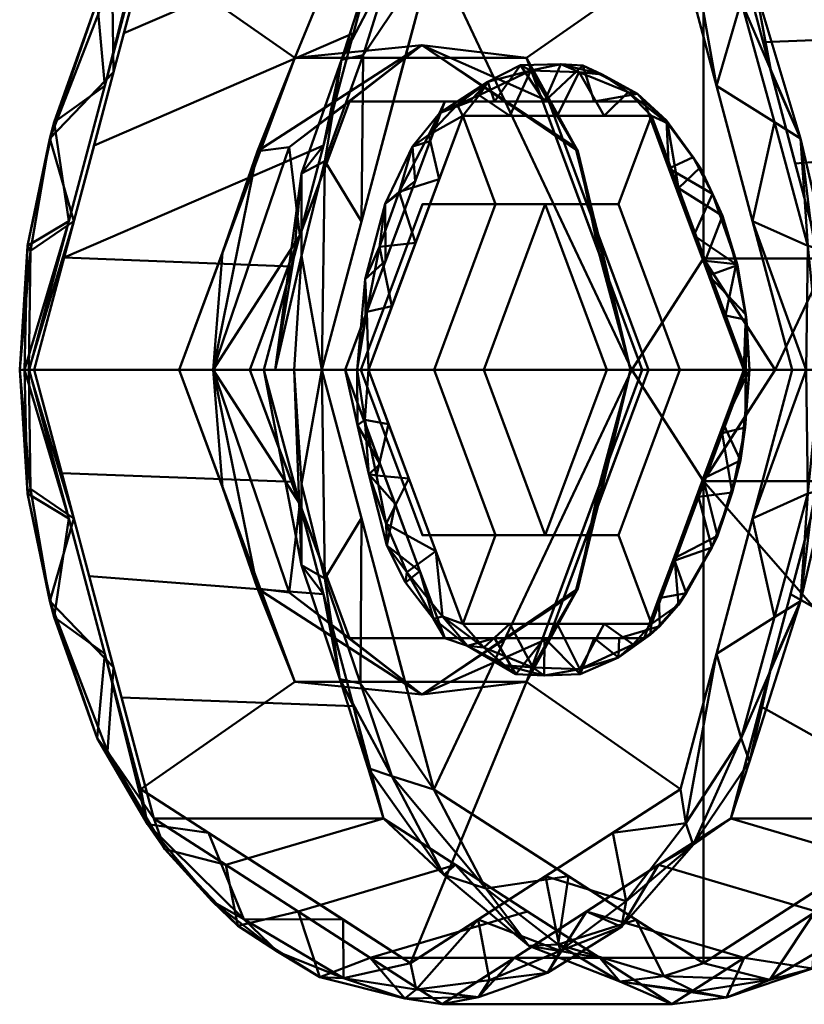
# Model space of a CAD drawing. Units: millimetres. Extents: x -15850 to -14450, y 97260 to 97470.
# Drawn here: x -15410 to -15385, y 97400 to 97431 of the extents above; entities that cross this region are included whole.
import ezdxf

# ---------------------------------------------------------------- set-up
doc = ezdxf.new("R2010")
doc.units = ezdxf.units.MM
doc.layers.add('M-EQPT', color=7, linetype='Continuous', lineweight=35)

# ---------------------------------------------------------------- blocks, each defined once
blk = doc.blocks.new('CITO 2x MW - DN50 - 125L-13117949-CITO 2x MW - DN50 - 125L')
at = {"layer": 'M-EQPT', "color": 8, "lineweight": 50, "true_color": 0x7f7f7f}
mesh = blk.add_polyface(dxfattribs=at)
corners = [(-83.486, 0, 1232.603), (-84.433, 0, 1232.304), (-85.314, 0, 1232.763), (-88.821, 13.172, 1236.942), (-97.288, 18.628, 1247.033), (-105.754, 13.172, 1257.123), (-109.261, 0, 1261.302), (-109.56, 0, 1262.249), (-109.102, 0, 1263.13), (-105.35, 14.089, 1258.659), (-96.294, 19.925, 1247.866), (-87.238, 14.089, 1237.073), (-86.558, 4.672, 1234.245), (-108.018, 4.672, 1259.82), (-85.974, 9.343, 1235.568), (-86.908, 11.566, 1235.216), (-106.614, 9.343, 1260.165), (-107.123, 11.566, 1259.307), (-91.766, 17.007, 1242.47), (-100.822, 17.007, 1253.263), (-90.52, 16.689, 1239.511), (-103.52, 16.689, 1255.004), (-93.054, 15.9, 1241.987), (-101.521, 15.9, 1252.078), (-94.726, 19.108, 1244.438), (-99.271, 19.171, 1249.895), (-84.73, 4.672, 1234.085), (-85.051, 7.261, 1233.371), (-107.858, 4.672, 1261.648), (-108.617, 7.261, 1261.456), (-85.863, 7.772, 1233.651), (-87.689, 8.922, 1235.594), (-84.873, 0, 1232.534), (-84.822, 3.888, 1232.625), (-83.845, 0, 1232.49), (-84.22, 3.739, 1232.615), (-108.482, 7.772, 1260.608), (-106.886, 8.922, 1258.472), (-109.411, 0, 1261.776), (-109.312, 3.888, 1261.811), (-109.275, 0, 1262.796), (-109.217, 3.739, 1262.405), (-86.466, 11.985, 1235.463), (-88.497, 15.05, 1237.651), (-89.502, 15.548, 1239.772), (-90.625, 17.461, 1240.353), (-93.264, 19.077, 1243.43), (-96.039, 19.746, 1246.628), (-98.558, 18.466, 1250.565), (-100.439, 18.936, 1251.946), (-102.667, 17.496, 1254.698), (-105.101, 14.921, 1257.412), (-103.086, 15.548, 1255.961), (-94.03, 18.466, 1245.168), (-88.631, 14.268, 1237.122), (-105.556, 14.238, 1257.265), (-106.656, 12.299, 1259.491), (-98.155, 19.699, 1249.354), (-101.463, 18.242, 1252.54), (-97.004, 19.459, 1247.163), (-92.532, 18.276, 1241.963), (-91.897, 17.256, 1240.768), (-90.938, 14.536, 1239.465), (-103.638, 14.536, 1254.6), (-95.171, 17.264, 1244.51), (-99.404, 17.264, 1249.555)]
mesh.append_faces([[corners[k] for k in face] for face in [(38, 13, 6)]], dxfattribs={"vtx0": -1, "color": 8})
mesh.append_faces([[corners[k] for k in face] for face in [(16, 29, 28), (37, 55, 5), (40, 41, 7), (48, 49, 19), (3, 54, 31), (23, 58, 65), (65, 59, 4)]], dxfattribs={"vtx0": -1, "vtx1": -1, "color": 8})
mesh.append_faces([[corners[k] for k in face] for face in [(21, 50, 58), (30, 31, 15), (45, 44, 43), (15, 27, 30), (17, 37, 36), (15, 54, 43), (56, 17, 29), (51, 50, 21), (29, 39, 41), (60, 24, 46), (56, 51, 17), (42, 14, 27), (64, 24, 61), (59, 25, 57), (55, 51, 21), (60, 20, 61), (15, 43, 42), (47, 24, 59), (60, 46, 45), (58, 23, 21), (65, 25, 59), (46, 24, 47), (35, 27, 26), (27, 35, 33), (29, 17, 36), (7, 41, 39), (36, 13, 39), (12, 33, 32), (31, 54, 15), (33, 30, 27), (30, 33, 12), (33, 35, 1), (34, 35, 26), (38, 39, 13), (39, 29, 36), (40, 28, 41), (29, 41, 28), (11, 42, 43), (15, 42, 27), (54, 20, 43), (46, 18, 45), (20, 45, 43), (46, 47, 53), (59, 57, 47), (57, 49, 48), (19, 49, 50), (49, 25, 58), (50, 51, 52), (9, 51, 56), (17, 51, 55), (61, 20, 54), (17, 55, 37), (16, 56, 29), (49, 57, 25), (47, 57, 10), (49, 58, 50), (21, 63, 55), (25, 65, 58), (20, 60, 45), (60, 61, 24), (54, 62, 61), (59, 24, 4)]], dxfattribs={"vtx0": -1, "vtx1": -1, "vtx2": -1, "color": 8})
mesh.append_faces([[corners[k] for k in face] for face in [(33, 1, 32), (21, 23, 63), (57, 48, 10), (27, 14, 26), (35, 34, 1), (30, 12, 31), (45, 18, 44), (56, 16, 9), (54, 3, 62)]], dxfattribs={"vtx0": -1, "vtx2": -1, "color": 8})
mesh.append_faces([[corners[k] for k in face] for face in [(61, 62, 22, 64)]], dxfattribs={"vtx0": -1, "vtx3": -1, "color": 8})
mesh.append_faces([[corners[k] for k in face] for face in [(2, 12, 32), (0, 34, 26)]], dxfattribs={"vtx1": -1, "color": 8})
mesh.append_faces([[corners[k] for k in face] for face in [(11, 14, 42), (37, 13, 36), (38, 7, 39), (44, 11, 43), (10, 53, 47), (9, 52, 51), (52, 19, 50), (53, 18, 46), (63, 5, 55), (64, 4, 24)]], dxfattribs={"vtx1": -1, "vtx2": -1, "color": 8})
mesh.append_faces([[corners[k] for k in face] for face in [(40, 8, 28)]], dxfattribs={"vtx2": -1, "color": 8})
mesh = blk.add_polyface(dxfattribs=at)
corners = [(-109.102, 0, 1263.13), (-101.893, 0, 1269.178), (-98.142, 14.089, 1264.708), (-89.086, 19.925, 1253.915), (-80.029, 14.089, 1243.122), (-76.278, 0, 1238.651), (-83.486, 0, 1232.603), (-87.238, 14.089, 1237.073), (-96.294, 19.925, 1247.866), (-105.35, 14.089, 1258.659), (-85.212, 6.483, 1234.66), (-78.154, 7.045, 1240.887), (-79.092, 10.567, 1242.004), (-91.766, 17.007, 1242.47), (-84.558, 17.007, 1248.518), (-86.822, 18.466, 1251.217), (-107.226, 7.045, 1260.895), (-100.018, 7.045, 1266.943), (-101.03, 3.241, 1268.15), (-93.614, 17.007, 1259.311), (-100.822, 17.007, 1253.263), (-98.558, 18.466, 1250.565), (-77.216, 3.522, 1239.769), (-84.349, 3.241, 1233.631), (-86.225, 10.286, 1235.867), (-89.502, 15.548, 1239.772), (-82.293, 15.548, 1245.82), (-94.03, 18.466, 1245.168), (-106.288, 10.567, 1259.777), (-99.08, 10.567, 1265.825), (-108.164, 3.522, 1262.012), (-95.878, 15.548, 1262.01), (-103.086, 15.548, 1255.961), (-91.35, 18.466, 1256.613)]
mesh.append_faces([[corners[k] for k in face] for face in [(11, 10, 24, 12), (22, 23, 10, 11), (8, 3, 15, 27), (21, 33, 3, 8), (7, 4, 12, 24), (4, 7, 25), (2, 9, 28), (9, 2, 31)]], dxfattribs={"vtx0": -1, "vtx2": -1, "color": 8})
mesh.append_faces([[corners[k] for k in face] for face in [(15, 14, 27), (18, 17, 30), (21, 20, 33)]], dxfattribs={"vtx1": -1, "vtx2": -1, "color": 8})
mesh.append_faces([[corners[k] for k in face] for face in [(13, 27, 14, 26), (26, 4, 25, 13), (29, 2, 28, 16), (32, 9, 31, 19), (16, 30, 17, 29), (20, 32, 19, 33)]], dxfattribs={"vtx1": -1, "vtx3": -1, "color": 8})
mesh.append_faces([[corners[k] for k in face] for face in [(5, 6, 23, 22), (0, 1, 18, 30)]], dxfattribs={"vtx2": -1, "color": 8})
mesh = blk.add_polyface(dxfattribs=at)
corners = [(-76.119, 0, 1240.473), (-75.821, 0, 1239.529), (-76.278, 0, 1238.651), (-80.029, 14.089, 1243.122), (-89.086, 19.925, 1253.915), (-98.142, 14.089, 1264.708), (-101.893, 0, 1269.178), (-100.949, 0, 1269.476), (-100.072, 0, 1269.019), (-96.564, 13.175, 1264.839), (-88.095, 18.632, 1254.746), (-79.627, 13.175, 1244.654), (-78.599, 9.314, 1243.429), (-78.87, 12.761, 1243.182), (-83.861, 15.903, 1249.7), (-84.558, 17.007, 1248.518), (-97.592, 9.314, 1266.064), (-97.882, 12.761, 1265.84), (-93.614, 17.007, 1259.311), (-92.329, 15.903, 1259.792), (-78.154, 7.045, 1240.887), (-100.018, 7.045, 1266.943), (-86.047, 19.205, 1251.716), (-76.556, 6.554, 1240.64), (-99.983, 6.554, 1268.559), (-90.686, 19.154, 1257.319), (-94.592, 16.816, 1262.041), (-81.571, 16.29, 1246.664), (-81.035, 15.86, 1245.225), (-83.505, 18.088, 1248.372), (-83.826, 18.044, 1249.364), (-85.978, 17.268, 1252.223), (-86.998, 19.04, 1253.286), (-88.367, 19.521, 1254.518), (-90.02, 19.712, 1255.823), (-92.628, 18.801, 1259.021), (-95.878, 15.548, 1262.01), (-96.782, 15.239, 1263.956), (-91.35, 18.466, 1256.613), (-94.873, 17.366, 1261.562), (-98.51, 12.704, 1265.89), (-99.462, 9.734, 1267.504), (-99.08, 10.567, 1265.825), (-100.71, 6.162, 1268.696), (-98.783, 9.878, 1267.276), (-100.956, 3.522, 1268.061), (-100.716, 3.581, 1269.22), (-101.537, 0, 1269.291), (-77.518, 4.657, 1240.129), (-76.543, 6.139, 1239.895), (-79.092, 10.567, 1242.004), (-77.506, 9.717, 1241.288), (-78.827, 12.506, 1242.424), (-77.581, 9.851, 1241.962), (-76.032, 3.576, 1239.805), (-86.822, 18.466, 1251.217), (-77.359, 4.657, 1241.951), (-98.832, 4.657, 1267.541), (-90.212, 17.268, 1257.269), (-94.447, 14.539, 1262.315), (-81.744, 14.539, 1247.177), (-82.293, 15.548, 1245.82)]
mesh.append_faces([[corners[k] for k in face] for face in [(36, 39, 18), (18, 35, 38), (21, 41, 42), (50, 51, 20), (1, 54, 0), (57, 24, 8)]], dxfattribs={"vtx0": -1, "vtx1": -1, "color": 8})
mesh.append_faces([[corners[k] for k in face] for face in [(13, 53, 51), (31, 30, 32), (11, 13, 27), (49, 51, 23), (56, 23, 53), (23, 54, 49), (11, 53, 13), (22, 34, 33), (40, 41, 17), (28, 27, 13), (43, 47, 46), (32, 22, 33), (37, 26, 39), (26, 17, 9), (17, 41, 44), (5, 40, 37), (3, 28, 52), (23, 51, 53), (0, 54, 23), (21, 43, 41), (25, 58, 32), (36, 37, 39), (30, 29, 22), (28, 29, 27), (29, 30, 27), (28, 61, 29), (55, 22, 29), (27, 30, 14), (22, 32, 30), (25, 33, 34), (34, 22, 4), (25, 34, 35), (34, 38, 35), (35, 26, 25), (40, 17, 37), (18, 39, 35), (37, 17, 26), (35, 39, 26), (9, 17, 44), (40, 42, 41), (24, 41, 43), (43, 46, 24), (24, 46, 8), (24, 57, 44), (44, 41, 24), (43, 45, 47), (13, 51, 52), (20, 51, 49), (50, 52, 51), (13, 52, 28), (54, 1, 49), (26, 19, 25), (32, 33, 25)]], dxfattribs={"vtx0": -1, "vtx1": -1, "vtx2": -1, "color": 8})
mesh.append_faces([[corners[k] for k in face] for face in [(25, 19, 58), (32, 58, 10), (34, 4, 38), (40, 5, 42), (43, 21, 45), (46, 47, 7), (49, 1, 2), (28, 3, 61)]], dxfattribs={"vtx0": -1, "vtx2": -1, "color": 8})
mesh.append_faces([[corners[k] for k in face] for face in [(49, 2, 48, 20), (27, 14, 60, 11), (53, 11, 12, 56)]], dxfattribs={"vtx0": -1, "vtx3": -1, "color": 8})
mesh.append_faces([[corners[k] for k in face] for face in [(6, 47, 45)]], dxfattribs={"vtx1": -1, "color": 8})
mesh.append_faces([[corners[k] for k in face] for face in [(59, 19, 26, 9), (7, 8, 46), (16, 9, 44, 57), (15, 55, 29, 61), (31, 14, 30), (10, 31, 32), (36, 5, 37), (50, 3, 52), (56, 0, 23), (55, 4, 22)]], dxfattribs={"vtx1": -1, "vtx2": -1, "color": 8})
mesh = blk.add_polyface(dxfattribs=at)
corners = [(-104.558, 0, 1255.697), (-109.261, 0, 1261.302), (-105.754, 13.172, 1257.123), (-97.288, 18.628, 1247.033), (-88.821, 13.172, 1236.942), (-85.314, 0, 1232.763), (-90.018, 0, 1238.369), (-93.653, 9.795, 1242.701), (-100.923, 9.795, 1251.365)]
mesh.append_faces([[corners[k] for k in face] for face in [(3, 8, 2)]], dxfattribs={"vtx0": -1, "vtx1": -1, "color": 8})
mesh.append_faces([[corners[k] for k in face] for face in [(3, 4, 7, 8)]], dxfattribs={"vtx1": -1, "vtx3": -1, "color": 8})
mesh.append_faces([[corners[k] for k in face] for face in [(0, 1, 2, 8)]], dxfattribs={"vtx2": -1, "color": 8})
mesh.append_faces([[corners[k] for k in face] for face in [(4, 5, 6, 7)]], dxfattribs={"vtx3": -1, "color": 8})
mesh = blk.add_polyface(dxfattribs=at)
corners = [(-85.845, 0, 1252.065), (-76.119, 0, 1240.473), (-79.627, 13.175, 1244.654), (-88.095, 18.632, 1254.746), (-96.564, 13.175, 1264.839), (-100.072, 0, 1269.019), (-90.345, 0, 1257.427), (-88.095, 3.5, 1254.746)]
mesh.append_faces([[corners[k] for k in face] for face in [(7, 3, 4, 6)]], dxfattribs={"vtx0": -1, "vtx2": -1, "color": 8})
mesh.append_faces([[corners[k] for k in face] for face in [(5, 6, 4)]], dxfattribs={"vtx1": -1, "color": 8})
mesh.append_faces([[corners[k] for k in face] for face in [(2, 3, 7, 0)]], dxfattribs={"vtx1": -1, "vtx3": -1, "color": 8})
mesh.append_faces([[corners[k] for k in face] for face in [(0, 1, 2)]], dxfattribs={"vtx2": -1, "color": 8})
mesh = blk.add_polyface(dxfattribs=at)
corners = [(-90.018, 0, 1238.369), (-90.381, 0, 1239.521), (-89.823, 0, 1240.594), (-92.95, 8.427, 1244.321), (-99.205, 8.427, 1251.775), (-102.333, 0, 1255.502), (-103.485, 0, 1255.139), (-104.558, 0, 1255.697), (-100.923, 9.795, 1251.365), (-93.653, 9.795, 1242.701), (-96.933, 10.193, 1247.33), (-91.384, 3.682, 1239.997), (-92.043, 6.866, 1241.223), (-91.387, 4.214, 1242.457), (-92.113, 6.994, 1242.246), (-103.191, 3.682, 1254.068), (-102.098, 6.866, 1253.206), (-100.769, 4.214, 1253.639), (-101.103, 6.994, 1252.96), (-97.288, 9.795, 1247.033), (-96.078, 8.427, 1248.048)]
mesh.append_faces([[corners[k] for k in face] for face in [(13, 1, 2)]], dxfattribs={"vtx0": -1, "color": 8})
mesh.append_faces([[corners[k] for k in face] for face in [(17, 18, 4)]], dxfattribs={"vtx0": -1, "vtx1": -1, "color": 8})
mesh.append_faces([[corners[k] for k in face] for face in [(1, 12, 11), (13, 14, 1), (10, 9, 12), (6, 15, 16), (12, 14, 10), (3, 10, 14), (12, 1, 14), (10, 18, 16), (10, 16, 8), (6, 18, 17), (16, 18, 6), (18, 10, 4)]], dxfattribs={"vtx0": -1, "vtx1": -1, "vtx2": -1, "color": 8})
mesh.append_faces([[corners[k] for k in face] for face in [(10, 8, 19, 9)]], dxfattribs={"vtx0": -1, "vtx3": -1, "color": 8})
mesh.append_faces([[corners[k] for k in face] for face in [(5, 6, 17)]], dxfattribs={"vtx1": -1, "color": 8})
mesh.append_faces([[corners[k] for k in face] for face in [(13, 3, 14), (9, 11, 12), (15, 8, 16), (20, 4, 10, 3)]], dxfattribs={"vtx1": -1, "vtx2": -1, "color": 8})
mesh.append_faces([[corners[k] for k in face] for face in [(6, 7, 15), (11, 0, 1)]], dxfattribs={"vtx2": -1, "color": 8})
mesh = blk.add_polyface(dxfattribs=at)
corners = [(-98.614, 0, 1257.948), (-98.965, 0, 1258.13), (-99.342, 0, 1258.012), (-96.215, 8.427, 1254.284), (-89.96, 8.427, 1246.83), (-86.832, 0, 1243.103), (-86.65, 0, 1243.454), (-86.769, 0, 1243.831), (-89.73, 7.98, 1247.36), (-95.653, 7.98, 1254.419), (-88.037, 3.418, 1245.342), (-88.396, 4.214, 1244.967), (-98.074, 3.418, 1256.5), (-97.133, 3.99, 1256.183), (-98.708, 1.709, 1257.256), (-98.717, 2.848, 1257.801), (-97.144, 5.922, 1255.392), (-96.72, 7.379, 1255.467), (-93.087, 8.427, 1250.557), (-92.691, 7.98, 1250.889), (-94.868, 9.039, 1253.235), (-87.466, 1.709, 1243.859), (-87.022, 3.281, 1243.892), (-88.201, 6.356, 1245.311), (-98.088, 5.214, 1256.956), (-97.874, 1.995, 1257.066), (-98.79, 0, 1258.039), (-98.261, 3.857, 1257.452), (-97.647, 5.585, 1256.698), (-96.393, 5.985, 1255.301), (-96.679, 7.175, 1254.838), (-97.227, 7.016, 1255.807), (-96.38, 8.055, 1254.813), (-95.822, 8.321, 1254.411), (-94.172, 7.98, 1252.654), (-93.518, 9.399, 1251.764), (-91.27, 9.273, 1248.967), (-95.134, 8.622, 1253.744), (-94.651, 8.427, 1252.421), (-95.433, 8.427, 1253.353), (-93.842, 9.561, 1251.829), (-92.571, 9.6, 1250.461), (-91.523, 8.427, 1248.694), (-91.211, 7.98, 1249.125), (-90.454, 8.723, 1248.164), (-88.883, 5.699, 1246.351), (-89.224, 7.744, 1246.629), (-90.162, 8.666, 1247.586), (-89.178, 6.32, 1245.898), (-89.251, 7.824, 1246.346), (-91.994, 9.348, 1249.995), (-91.885, 9.553, 1249.429), (-87.931, 2.961, 1244.413), (-87.403, 1.709, 1244.587), (-87.068, 3.321, 1244.138), (-86.745, 1.571, 1243.712), (-87.495, 4.835, 1244.525), (-87.807, 5.521, 1244.605), (-86.768, 1.739, 1243.484), (-88.421, 6.681, 1245.311), (-97.609, 4.67, 1255.946), (-98.667, 1.815, 1257.943)]
mesh.append_faces([[corners[k] for k in face] for face in [(12, 15, 14), (30, 31, 16), (7, 55, 6), (43, 44, 8), (8, 46, 45), (4, 47, 42), (19, 50, 43), (42, 51, 18), (53, 55, 7), (11, 57, 48), (6, 58, 5)]], dxfattribs={"vtx0": -1, "vtx1": -1, "color": 8})
mesh.append_faces([[corners[k] for k in face] for face in [(23, 57, 56), (17, 29, 28), (22, 55, 54), (36, 47, 44), (37, 20, 35), (1, 14, 15), (27, 24, 28), (31, 24, 16), (56, 54, 10), (50, 41, 36), (35, 40, 41), (12, 24, 15), (51, 36, 41), (33, 37, 9), (22, 58, 55), (47, 4, 49), (44, 47, 46), (27, 61, 15), (32, 31, 30), (1, 15, 61), (13, 27, 28), (27, 15, 24), (17, 28, 31), (31, 32, 17), (24, 31, 28), (17, 32, 33), (32, 20, 33), (33, 9, 17), (20, 37, 33), (20, 38, 40), (50, 36, 44), (35, 20, 40), (34, 37, 35), (40, 18, 41), (20, 32, 39), (50, 44, 43), (47, 51, 42), (19, 35, 50), (18, 51, 41), (8, 44, 46), (23, 45, 46), (46, 47, 49), (57, 23, 59), (57, 59, 48), (46, 49, 23), (41, 50, 35), (36, 51, 47), (22, 52, 58), (53, 54, 55), (22, 54, 56), (6, 55, 58), (11, 22, 57), (45, 23, 56), (56, 57, 22), (59, 49, 48), (59, 23, 49), (25, 61, 27)]], dxfattribs={"vtx0": -1, "vtx1": -1, "vtx2": -1, "color": 8})
mesh.append_faces([[corners[k] for k in face] for face in [(61, 25, 0), (32, 30, 3), (17, 9, 29), (37, 34, 9), (32, 3, 39), (40, 38, 18), (56, 10, 45), (49, 4, 48)]], dxfattribs={"vtx0": -1, "vtx2": -1, "color": 8})
mesh.append_faces([[corners[k] for k in face] for face in [(11, 52, 22), (13, 25, 27), (39, 38, 20), (21, 5, 58, 52), (26, 1, 61, 0), (29, 13, 28), (60, 16, 24, 12), (19, 34, 35), (53, 10, 54)]], dxfattribs={"vtx1": -1, "vtx2": -1, "color": 8})
mesh.append_faces([[corners[k] for k in face] for face in [(1, 2, 14)]], dxfattribs={"vtx2": -1, "color": 8})
mesh = blk.add_polyface(dxfattribs=at)
corners = [(-89.823, 0, 1240.594), (-86.832, 0, 1243.103), (-89.96, 8.427, 1246.83), (-96.215, 8.427, 1254.284), (-99.342, 0, 1258.012), (-102.333, 0, 1255.502), (-99.205, 8.427, 1251.775), (-92.95, 8.427, 1244.321)]
mesh.append_faces([[corners[k] for k in face] for face in [(1, 2, 7, 0)]], dxfattribs={"vtx1": -1, "color": 8})
mesh.append_faces([[corners[k] for k in face] for face in [(6, 7, 2, 3)]], dxfattribs={"vtx1": -1, "vtx3": -1, "color": 8})
mesh.append_faces([[corners[k] for k in face] for face in [(3, 4, 5, 6)]], dxfattribs={"vtx3": -1, "color": 8})
mesh = blk.add_polyface(dxfattribs=at)
corners = [(-96.548, 0, 1255.486), (-98.614, 0, 1257.948), (-95.653, 7.98, 1254.419), (-89.73, 7.98, 1247.36), (-86.769, 0, 1243.831), (-88.835, 0, 1246.293), (-90.763, 5.196, 1248.591), (-94.62, 5.196, 1253.187)]
mesh.append_faces([[corners[k] for k in face] for face in [(6, 7, 2, 3)]], dxfattribs={"vtx1": -1, "vtx3": -1, "color": 8})
mesh.append_faces([[corners[k] for k in face] for face in [(0, 1, 2, 7)]], dxfattribs={"vtx2": -1, "color": 8})
mesh.append_faces([[corners[k] for k in face] for face in [(3, 4, 5, 6)]], dxfattribs={"vtx3": -1, "color": 8})
mesh = blk.add_polyface(dxfattribs=at)
corners = [(-88.835, 0, 1246.293), (-91.133, 0, 1244.365), (-93.061, 5.196, 1246.663), (-96.918, 5.196, 1251.259), (-98.846, 0, 1253.557), (-96.548, 0, 1255.486), (-94.62, 5.196, 1253.187), (-90.763, 5.196, 1248.591)]
mesh.append_faces([[corners[k] for k in face] for face in [(2, 7, 0, 1)]], dxfattribs={"vtx0": -1, "color": 8})
mesh.append_faces([[corners[k] for k in face] for face in [(7, 2, 3, 6)]], dxfattribs={"vtx0": -1, "vtx2": -1, "color": 8})
mesh.append_faces([[corners[k] for k in face] for face in [(4, 5, 6, 3)]], dxfattribs={"vtx2": -1, "color": 8})
mesh = blk.add_polyface(dxfattribs=at)
corners = [(-91.133, 0, 1244.365), (-94.99, 0, 1248.961), (-98.846, 0, 1253.557), (-96.918, 5.196, 1251.259), (-93.061, 5.196, 1246.663)]
mesh.append_faces([[corners[k] for k in face] for face in [(4, 0, 1)]], dxfattribs={"vtx2": -1, "color": 8})
mesh.append_faces([[corners[k] for k in face] for face in [(1, 2, 3, 4)]], dxfattribs={"vtx3": -1, "color": 8})
mesh = blk.add_polyface(dxfattribs=at)
corners = [(-55.204, 0, 1277.776), (-85.845, 0, 1252.065), (-88.095, 3.5, 1254.746), (-90.345, 0, 1257.427), (-59.703, 0, 1283.139), (-57.453, 3.5, 1280.458)]
mesh.append_faces([[corners[k] for k in face] for face in [(0, 1, 2, 5), (3, 4, 5, 2)]], dxfattribs={"vtx2": -1, "color": 8})
mesh = blk.add_polyface(dxfattribs=at)
corners = [(-109.102, 0, 1263.13), (-109.56, 0, 1262.249), (-109.261, 0, 1261.302), (-105.754, -13.172, 1257.123), (-97.288, -18.628, 1247.033), (-88.821, -13.172, 1236.942), (-85.314, 0, 1232.763), (-84.433, 0, 1232.304), (-83.486, 0, 1232.603), (-87.238, -14.089, 1237.073), (-96.294, -19.925, 1247.866), (-105.35, -14.089, 1258.659), (-108.018, -4.672, 1259.82), (-86.558, -4.672, 1234.245), (-106.614, -9.343, 1260.165), (-107.123, -11.566, 1259.307), (-85.974, -9.343, 1235.568), (-86.908, -11.566, 1235.216), (-100.822, -17.007, 1253.263), (-91.766, -17.007, 1242.47), (-103.52, -16.689, 1255.004), (-90.52, -16.689, 1239.511), (-101.521, -15.9, 1252.078), (-93.054, -15.9, 1241.987), (-99.399, -19.108, 1250.006), (-94.813, -19.171, 1244.582), (-107.858, -4.672, 1261.648), (-108.617, -7.261, 1261.456), (-84.73, -4.672, 1234.085), (-85.051, -7.261, 1233.371), (-108.482, -7.772, 1260.608), (-106.886, -8.922, 1258.472), (-109.411, 0, 1261.776), (-109.312, -3.888, 1261.811), (-109.275, 0, 1262.796), (-109.217, -3.739, 1262.405), (-85.863, -7.772, 1233.651), (-87.689, -8.922, 1235.594), (-84.873, 0, 1232.534), (-84.822, -3.888, 1232.625), (-83.845, 0, 1232.49), (-84.22, -3.739, 1232.615), (-106.803, -11.985, 1259.699), (-105.001, -15.05, 1257.318), (-103.086, -15.548, 1255.961), (-102.709, -17.461, 1254.754), (-100.137, -19.077, 1251.621), (-97.469, -19.746, 1248.332), (-94.03, -18.466, 1245.168), (-92.996, -18.936, 1243.076), (-90.673, -17.496, 1240.404), (-88.423, -14.921, 1237.535), (-89.502, -15.548, 1239.772), (-98.558, -18.466, 1250.565), (-105.545, -14.268, 1257.278), (-88.647, -14.238, 1237.113), (-86.645, -12.299, 1235.643), (-95.152, -19.699, 1245.775), (-92.589, -18.242, 1241.964), (-97.11, -19.459, 1247.289), (-101.455, -18.276, 1252.596), (-102.521, -17.256, 1253.429), (-103.638, -14.536, 1254.6), (-90.938, -14.536, 1239.465), (-99.404, -17.264, 1249.555), (-95.171, -17.264, 1244.51)]
mesh.append_faces([[corners[k] for k in face] for face in [(38, 13, 6)]], dxfattribs={"vtx0": -1, "color": 8})
mesh.append_faces([[corners[k] for k in face] for face in [(16, 29, 28), (37, 55, 5), (40, 41, 7), (48, 49, 19), (3, 54, 31), (23, 58, 65), (65, 59, 4)]], dxfattribs={"vtx0": -1, "vtx1": -1, "color": 8})
mesh.append_faces([[corners[k] for k in face] for face in [(21, 50, 58), (30, 31, 15), (45, 44, 43), (15, 27, 30), (17, 37, 36), (15, 54, 43), (56, 17, 29), (51, 50, 21), (29, 39, 41), (42, 14, 27), (60, 24, 46), (51, 17, 56), (64, 24, 61), (59, 25, 57), (55, 51, 21), (60, 20, 61), (15, 43, 42), (47, 24, 59), (60, 46, 45), (58, 23, 21), (65, 25, 59), (46, 24, 47), (35, 27, 26), (27, 35, 33), (29, 17, 36), (7, 41, 39), (36, 13, 39), (12, 33, 32), (31, 54, 15), (33, 30, 27), (30, 33, 12), (33, 35, 1), (34, 35, 26), (38, 39, 13), (39, 29, 36), (40, 28, 41), (29, 41, 28), (11, 42, 43), (15, 42, 27), (54, 20, 43), (46, 18, 45), (20, 45, 43), (46, 47, 53), (59, 57, 47), (57, 49, 48), (19, 49, 50), (49, 25, 58), (50, 51, 52), (9, 51, 56), (17, 51, 55), (61, 20, 54), (17, 55, 37), (16, 56, 29), (49, 57, 25), (47, 57, 10), (49, 58, 50), (21, 63, 55), (25, 65, 58), (20, 60, 45), (60, 61, 24), (54, 62, 61), (59, 24, 4)]], dxfattribs={"vtx0": -1, "vtx1": -1, "vtx2": -1, "color": 8})
mesh.append_faces([[corners[k] for k in face] for face in [(33, 1, 32), (21, 23, 63), (57, 48, 10), (27, 14, 26), (35, 34, 1), (30, 12, 31), (45, 18, 44), (56, 16, 9), (54, 3, 62)]], dxfattribs={"vtx0": -1, "vtx2": -1, "color": 8})
mesh.append_faces([[corners[k] for k in face] for face in [(61, 62, 22, 64)]], dxfattribs={"vtx0": -1, "vtx3": -1, "color": 8})
mesh.append_faces([[corners[k] for k in face] for face in [(2, 12, 32), (0, 34, 26)]], dxfattribs={"vtx1": -1, "color": 8})
mesh.append_faces([[corners[k] for k in face] for face in [(11, 14, 42), (37, 13, 36), (38, 7, 39), (44, 11, 43), (10, 53, 47), (9, 52, 51), (52, 19, 50), (53, 18, 46), (63, 5, 55), (64, 4, 24)]], dxfattribs={"vtx1": -1, "vtx2": -1, "color": 8})
mesh.append_faces([[corners[k] for k in face] for face in [(40, 8, 28)]], dxfattribs={"vtx2": -1, "color": 8})
mesh = blk.add_polyface(dxfattribs=at)
corners = [(-85.314, 0, 1232.763), (-88.821, -13.172, 1236.942), (-97.288, -18.628, 1247.033), (-105.754, -13.172, 1257.123), (-109.261, 0, 1261.302), (-104.558, 0, 1255.697), (-100.923, -9.795, 1251.365), (-93.653, -9.795, 1242.701), (-90.018, 0, 1238.369)]
mesh.append_faces([[corners[k] for k in face] for face in [(1, 7, 8, 0)]], dxfattribs={"vtx0": -1, "color": 8})
mesh.append_faces([[corners[k] for k in face] for face in [(7, 1, 2)]], dxfattribs={"vtx0": -1, "vtx2": -1, "color": 8})
mesh.append_faces([[corners[k] for k in face] for face in [(5, 6, 3, 4)]], dxfattribs={"vtx1": -1, "color": 8})
mesh.append_faces([[corners[k] for k in face] for face in [(2, 3, 6, 7)]], dxfattribs={"vtx1": -1, "vtx3": -1, "color": 8})
mesh = blk.add_polyface(dxfattribs=at)
corners = [(-76.278, 0, 1238.651), (-80.029, -14.089, 1243.122), (-89.086, -19.925, 1253.915), (-98.142, -14.089, 1264.708), (-101.893, 0, 1269.178), (-109.102, 0, 1263.13), (-105.35, -14.089, 1258.659), (-96.294, -19.925, 1247.866), (-87.238, -14.089, 1237.073), (-83.486, 0, 1232.603), (-107.376, -6.483, 1261.073), (-100.018, -7.045, 1266.943), (-99.08, -10.567, 1265.825), (-100.822, -17.007, 1253.263), (-93.614, -17.007, 1259.311), (-91.35, -18.466, 1256.613), (-85.362, -7.045, 1234.838), (-78.154, -7.045, 1240.887), (-77.141, -3.241, 1239.68), (-84.558, -17.007, 1248.518), (-91.766, -17.007, 1242.47), (-94.03, -18.466, 1245.168), (-100.956, -3.522, 1268.061), (-108.239, -3.241, 1262.102), (-106.363, -10.286, 1259.866), (-103.086, -15.548, 1255.961), (-95.878, -15.548, 1262.01), (-98.558, -18.466, 1250.565), (-86.3, -10.567, 1235.956), (-79.092, -10.567, 1242.004), (-84.424, -3.522, 1233.721), (-82.293, -15.548, 1245.82), (-89.502, -15.548, 1239.772), (-86.822, -18.466, 1251.217)]
mesh.append_faces([[corners[k] for k in face] for face in [(11, 10, 24, 12), (6, 3, 12, 24), (22, 23, 10, 11), (7, 2, 15, 27), (21, 33, 2, 7), (3, 6, 25), (1, 8, 28), (8, 1, 31)]], dxfattribs={"vtx0": -1, "vtx2": -1, "color": 8})
mesh.append_faces([[corners[k] for k in face] for face in [(15, 14, 27), (18, 17, 30), (21, 20, 33)]], dxfattribs={"vtx1": -1, "vtx2": -1, "color": 8})
mesh.append_faces([[corners[k] for k in face] for face in [(14, 26, 13, 27), (26, 3, 25, 13), (29, 1, 28, 16), (17, 29, 16, 30), (32, 8, 31, 19), (20, 32, 19, 33)]], dxfattribs={"vtx1": -1, "vtx3": -1, "color": 8})
mesh.append_faces([[corners[k] for k in face] for face in [(9, 0, 18, 30), (4, 5, 23, 22)]], dxfattribs={"vtx2": -1, "color": 8})
mesh = blk.add_polyface(dxfattribs=at)
corners = [(-104.558, 0, 1255.697), (-103.485, 0, 1255.139), (-102.333, 0, 1255.502), (-99.205, -8.427, 1251.775), (-92.95, -8.427, 1244.321), (-89.823, 0, 1240.594), (-90.381, 0, 1239.521), (-90.018, 0, 1238.369), (-93.653, -9.795, 1242.701), (-100.923, -9.795, 1251.365), (-96.933, -10.193, 1247.33), (-103.191, -3.682, 1254.068), (-102.098, -6.866, 1253.206), (-100.769, -4.214, 1253.639), (-101.103, -6.994, 1252.96), (-91.384, -3.682, 1239.997), (-92.043, -6.866, 1241.223), (-91.387, -4.214, 1242.457), (-92.113, -6.994, 1242.246), (-97.288, -9.795, 1247.033), (-96.078, -8.427, 1248.048)]
mesh.append_faces([[corners[k] for k in face] for face in [(13, 1, 2)]], dxfattribs={"vtx0": -1, "color": 8})
mesh.append_faces([[corners[k] for k in face] for face in [(17, 18, 4)]], dxfattribs={"vtx0": -1, "vtx1": -1, "color": 8})
mesh.append_faces([[corners[k] for k in face] for face in [(1, 12, 11), (18, 10, 4), (8, 10, 16), (14, 12, 1), (6, 15, 16), (12, 14, 10), (3, 10, 14), (10, 18, 16), (13, 14, 1), (6, 18, 17), (16, 18, 6), (12, 10, 9)]], dxfattribs={"vtx0": -1, "vtx1": -1, "vtx2": -1, "color": 8})
mesh.append_faces([[corners[k] for k in face] for face in [(5, 6, 17)]], dxfattribs={"vtx1": -1, "color": 8})
mesh.append_faces([[corners[k] for k in face] for face in [(13, 3, 14), (9, 11, 12), (15, 8, 16), (20, 4, 10, 3), (19, 9, 10, 8)]], dxfattribs={"vtx1": -1, "vtx2": -1, "color": 8})
mesh.append_faces([[corners[k] for k in face] for face in [(6, 7, 15), (11, 0, 1)]], dxfattribs={"vtx2": -1, "color": 8})
mesh = blk.add_polyface(dxfattribs=at)
corners = [(-102.333, 0, 1255.502), (-99.342, 0, 1258.012), (-96.215, -8.427, 1254.284), (-89.96, -8.427, 1246.83), (-86.832, 0, 1243.103), (-89.823, 0, 1240.594), (-92.95, -8.427, 1244.321), (-99.205, -8.427, 1251.775)]
mesh.append_faces([[corners[k] for k in face] for face in [(1, 2, 7, 0)]], dxfattribs={"vtx1": -1, "color": 8})
mesh.append_faces([[corners[k] for k in face] for face in [(6, 7, 2, 3)]], dxfattribs={"vtx1": -1, "vtx3": -1, "color": 8})
mesh.append_faces([[corners[k] for k in face] for face in [(3, 4, 5, 6)]], dxfattribs={"vtx3": -1, "color": 8})
mesh = blk.add_polyface(dxfattribs=at)
corners = [(-100.072, 0, 1269.019), (-100.949, 0, 1269.476), (-101.893, 0, 1269.178), (-98.142, -14.089, 1264.708), (-89.086, -19.925, 1253.915), (-80.029, -14.089, 1243.122), (-76.278, 0, 1238.651), (-75.821, 0, 1239.529), (-76.119, 0, 1240.473), (-79.627, -13.175, 1244.654), (-88.095, -18.632, 1254.746), (-96.564, -13.175, 1264.839), (-97.592, -9.314, 1266.064), (-97.882, -12.761, 1265.84), (-92.329, -15.903, 1259.792), (-93.614, -17.007, 1259.311), (-78.599, -9.314, 1243.429), (-78.87, -12.761, 1243.182), (-84.558, -17.007, 1248.518), (-83.861, -15.903, 1249.7), (-100.018, -7.045, 1266.943), (-78.154, -7.045, 1240.887), (-90.723, -19.205, 1257.289), (-99.983, -6.554, 1268.559), (-76.556, -6.554, 1240.64), (-86.011, -19.154, 1251.748), (-82.04, -16.816, 1247.081), (-94.922, -16.29, 1262.574), (-96.246, -15.86, 1263.352), (-93.576, -18.088, 1260.374), (-92.655, -18.044, 1259.885), (-90.212, -17.268, 1257.269), (-89.343, -19.04, 1256.08), (-88.367, -19.521, 1254.518), (-87.369, -19.712, 1252.664), (-84.672, -18.801, 1249.54), (-82.293, -15.548, 1245.82), (-80.533, -15.239, 1244.592), (-86.822, -18.466, 1251.217), (-82.56, -17.366, 1246.887), (-78.929, -12.704, 1242.555), (-77.505, -9.734, 1241.337), (-79.092, -10.567, 1242.004), (-76.548, -6.162, 1239.9), (-77.611, -9.878, 1242.045), (-77.216, -3.522, 1239.769), (-76.032, -3.581, 1239.804), (-76.106, 0, 1238.983), (-100.653, -4.657, 1267.701), (-100.715, -6.139, 1268.702), (-99.08, -10.567, 1265.825), (-99.51, -9.717, 1267.512), (-98.621, -12.506, 1266.013), (-98.859, -9.851, 1267.32), (-100.714, -3.576, 1269.221), (-91.35, -18.466, 1256.613), (-98.832, -4.657, 1267.541), (-77.359, -4.657, 1241.951), (-85.978, -17.268, 1252.223), (-81.744, -14.539, 1247.177), (-94.447, -14.539, 1262.315), (-95.878, -15.548, 1262.01)]
mesh.append_faces([[corners[k] for k in face] for face in [(36, 39, 18), (18, 35, 38), (21, 41, 42), (50, 51, 20), (1, 54, 0), (57, 24, 8)]], dxfattribs={"vtx0": -1, "vtx1": -1, "color": 8})
mesh.append_faces([[corners[k] for k in face] for face in [(49, 51, 23), (14, 27, 30), (13, 53, 51), (13, 27, 11), (56, 23, 53), (23, 54, 49), (11, 53, 13), (22, 34, 33), (40, 41, 17), (28, 27, 13), (33, 32, 22), (43, 47, 46), (17, 41, 44), (34, 22, 4), (37, 26, 39), (26, 17, 9), (31, 30, 32), (5, 40, 37), (3, 28, 52), (23, 51, 53), (0, 54, 23), (21, 43, 41), (36, 37, 39), (30, 29, 22), (28, 29, 27), (29, 30, 27), (28, 61, 29), (55, 22, 29), (25, 10, 32), (22, 32, 30), (34, 25, 33), (25, 34, 35), (34, 38, 35), (35, 26, 25), (40, 17, 37), (18, 39, 35), (37, 17, 26), (35, 39, 26), (9, 17, 44), (40, 42, 41), (24, 41, 43), (43, 46, 24), (24, 46, 8), (24, 57, 44), (44, 41, 24), (43, 45, 47), (13, 51, 52), (20, 51, 49), (50, 52, 51), (13, 52, 28), (54, 1, 49), (26, 19, 25), (32, 33, 25)]], dxfattribs={"vtx0": -1, "vtx1": -1, "vtx2": -1, "color": 8})
mesh.append_faces([[corners[k] for k in face] for face in [(34, 4, 38), (40, 5, 42), (43, 21, 45), (46, 47, 7), (49, 1, 2), (28, 3, 61)]], dxfattribs={"vtx0": -1, "vtx2": -1, "color": 8})
mesh.append_faces([[corners[k] for k in face] for face in [(49, 2, 48, 20), (25, 19, 58, 10), (26, 9, 59, 19), (53, 11, 12, 56)]], dxfattribs={"vtx0": -1, "vtx3": -1, "color": 8})
mesh.append_faces([[corners[k] for k in face] for face in [(6, 47, 45)]], dxfattribs={"vtx1": -1, "color": 8})
mesh.append_faces([[corners[k] for k in face] for face in [(7, 8, 46), (16, 9, 44, 57), (15, 55, 29, 61), (60, 11, 27, 14), (31, 14, 30), (10, 31, 32), (36, 5, 37), (50, 3, 52), (56, 0, 23), (55, 4, 22)]], dxfattribs={"vtx1": -1, "vtx2": -1, "color": 8})
mesh = blk.add_polyface(dxfattribs=at)
corners = [(-90.345, 0, 1257.427), (-100.072, 0, 1269.019), (-96.564, -13.175, 1264.839), (-88.095, -18.632, 1254.746), (-79.627, -13.175, 1244.654), (-76.119, 0, 1240.473), (-85.845, 0, 1252.065), (-88.095, -3.5, 1254.746)]
mesh.append_faces([[corners[k] for k in face] for face in [(4, 7, 3)]], dxfattribs={"vtx0": -1, "vtx1": -1, "color": 8})
mesh.append_faces([[corners[k] for k in face] for face in [(6, 7, 4, 5)]], dxfattribs={"vtx1": -1, "color": 8})
mesh.append_faces([[corners[k] for k in face] for face in [(7, 0, 2, 3)]], dxfattribs={"vtx1": -1, "vtx3": -1, "color": 8})
mesh.append_faces([[corners[k] for k in face] for face in [(0, 1, 2)]], dxfattribs={"vtx2": -1, "color": 8})
mesh = blk.add_polyface(dxfattribs=at)
corners = [(-86.769, 0, 1243.831), (-86.65, 0, 1243.454), (-86.832, 0, 1243.103), (-89.96, -8.427, 1246.83), (-96.215, -8.427, 1254.284), (-99.342, 0, 1258.012), (-98.965, 0, 1258.13), (-98.614, 0, 1257.948), (-95.653, -7.98, 1254.419), (-89.73, -7.98, 1247.36), (-97.346, -3.418, 1256.436), (-97.778, -4.214, 1256.148), (-88.101, -3.418, 1244.615), (-88.249, -3.99, 1245.595), (-87.466, -1.709, 1243.859), (-86.931, -2.848, 1243.755), (-89.03, -5.922, 1245.722), (-88.883, -7.379, 1246.127), (-93.087, -8.427, 1250.557), (-92.691, -7.98, 1250.889), (-90.759, -9.039, 1248.338), (-98.708, -1.709, 1257.256), (-98.598, -3.281, 1257.687), (-97.405, -6.356, 1256.281), (-87.654, -5.214, 1244.521), (-87.509, -1.995, 1244.713), (-86.709, 0, 1243.642), (-87.195, -3.857, 1244.265), (-87.831, -5.585, 1245), (-88.99, -5.985, 1246.478), (-89.495, -7.175, 1246.276), (-88.636, -7.016, 1245.569), (-89.468, -8.055, 1246.575), (-89.767, -8.321, 1247.195), (-91.211, -7.98, 1249.125), (-91.973, -9.399, 1249.923), (-94.338, -9.273, 1252.623), (-90.305, -8.622, 1247.988), (-91.523, -8.427, 1248.694), (-90.742, -8.427, 1247.762), (-91.966, -9.561, 1249.593), (-93.092, -9.6, 1251.082), (-94.651, -8.427, 1252.421), (-94.172, -7.98, 1252.654), (-94.987, -8.723, 1253.566), (-96.499, -5.699, 1255.427), (-96.284, -7.744, 1255.044), (-95.505, -8.666, 1253.954), (-96.996, -6.32, 1255.216), (-96.569, -7.824, 1255.067), (-93.452, -9.348, 1251.731), (-93.989, -9.553, 1251.937), (-98.243, -2.961, 1256.702), (-97.98, -1.709, 1257.192), (-98.363, -3.321, 1257.599), (-98.727, -1.571, 1257.992), (-98.057, -4.835, 1257.112), (-98.032, -5.521, 1256.791), (-98.955, -1.739, 1258.009), (-97.444, -6.681, 1256.064), (-88.565, -4.67, 1245.169), (-86.782, -1.815, 1243.78)]
mesh.append_faces([[corners[k] for k in face] for face in [(12, 15, 14), (7, 55, 6), (8, 46, 45), (4, 47, 42), (19, 50, 43), (42, 51, 18), (53, 55, 7), (11, 57, 48), (6, 58, 5)]], dxfattribs={"vtx0": -1, "vtx1": -1, "color": 8})
mesh.append_faces([[corners[k] for k in face] for face in [(23, 57, 56), (22, 55, 54), (36, 47, 44), (37, 20, 35), (1, 14, 15), (12, 24, 15), (27, 24, 28), (50, 41, 36), (56, 54, 10), (35, 40, 41), (17, 29, 28), (51, 36, 41), (33, 37, 9), (22, 58, 55), (47, 4, 49), (44, 47, 46), (27, 61, 15), (32, 31, 30), (1, 15, 61), (13, 27, 28), (27, 15, 24), (17, 28, 31), (31, 28, 24), (32, 17, 31), (17, 32, 33), (32, 20, 33), (33, 9, 17), (20, 37, 33), (20, 38, 40), (35, 20, 40), (34, 37, 35), (40, 18, 41), (20, 32, 39), (50, 44, 43), (47, 51, 42), (19, 35, 50), (18, 51, 41), (46, 8, 44), (36, 44, 50), (23, 45, 46), (46, 47, 49), (57, 23, 59), (57, 59, 48), (46, 49, 23), (41, 50, 35), (36, 51, 47), (22, 52, 58), (53, 54, 55), (22, 54, 56), (6, 55, 58), (11, 22, 57), (45, 23, 56), (56, 57, 22), (59, 49, 48), (59, 23, 49), (31, 24, 16), (25, 61, 27)]], dxfattribs={"vtx0": -1, "vtx1": -1, "vtx2": -1, "color": 8})
mesh.append_faces([[corners[k] for k in face] for face in [(61, 25, 0), (31, 16, 30), (32, 30, 3), (17, 9, 29), (44, 8, 43), (37, 34, 9), (32, 3, 39), (40, 38, 18), (56, 10, 45), (49, 4, 48)]], dxfattribs={"vtx0": -1, "vtx2": -1, "color": 8})
mesh.append_faces([[corners[k] for k in face] for face in [(11, 52, 22), (13, 25, 27), (60, 16, 24, 12), (39, 38, 20), (21, 5, 58, 52), (26, 1, 61, 0), (29, 13, 28), (19, 34, 35), (53, 10, 54)]], dxfattribs={"vtx1": -1, "vtx2": -1, "color": 8})
mesh.append_faces([[corners[k] for k in face] for face in [(1, 2, 14)]], dxfattribs={"vtx2": -1, "color": 8})
mesh = blk.add_polyface(dxfattribs=at)
corners = [(-96.548, 0, 1255.486), (-98.846, 0, 1253.557), (-96.918, -5.196, 1251.259), (-93.061, -5.196, 1246.663), (-91.133, 0, 1244.365), (-88.835, 0, 1246.293), (-90.763, -5.196, 1248.591), (-94.62, -5.196, 1253.187)]
mesh.append_faces([[corners[k] for k in face] for face in [(2, 7, 0, 1)]], dxfattribs={"vtx0": -1, "color": 8})
mesh.append_faces([[corners[k] for k in face] for face in [(7, 2, 3, 6)]], dxfattribs={"vtx0": -1, "vtx2": -1, "color": 8})
mesh.append_faces([[corners[k] for k in face] for face in [(4, 5, 6, 3)]], dxfattribs={"vtx2": -1, "color": 8})
mesh = blk.add_polyface(dxfattribs=at)
corners = [(-98.846, 0, 1253.557), (-94.99, 0, 1248.961), (-91.133, 0, 1244.365), (-93.061, -5.196, 1246.663), (-96.918, -5.196, 1251.259)]
mesh.append_faces([[corners[k] for k in face] for face in [(2, 3, 1)]], dxfattribs={"vtx1": -1, "color": 8})
mesh.append_faces([[corners[k] for k in face] for face in [(4, 0, 1, 3)]], dxfattribs={"vtx2": -1, "color": 8})
mesh = blk.add_polyface(dxfattribs=at)
corners = [(-86.769, 0, 1243.831), (-89.73, -7.98, 1247.36), (-95.653, -7.98, 1254.419), (-98.614, 0, 1257.948), (-96.548, 0, 1255.486), (-94.62, -5.196, 1253.187), (-90.763, -5.196, 1248.591), (-88.835, 0, 1246.293)]
mesh.append_faces([[corners[k] for k in face] for face in [(1, 6, 7, 0)]], dxfattribs={"vtx0": -1, "color": 8})
mesh.append_faces([[corners[k] for k in face] for face in [(2, 5, 6, 1)]], dxfattribs={"vtx0": -1, "vtx2": -1, "color": 8})
mesh.append_faces([[corners[k] for k in face] for face in [(4, 5, 2, 3)]], dxfattribs={"vtx1": -1, "color": 8})
mesh = blk.add_polyface(dxfattribs=at)
corners = [(-59.703, 0, 1283.139), (-90.345, 0, 1257.427), (-88.095, -3.5, 1254.746), (-85.845, 0, 1252.065), (-55.204, 0, 1277.776), (-57.453, -3.5, 1280.458)]
mesh.append_faces([[corners[k] for k in face] for face in [(0, 1, 2, 5), (3, 4, 5, 2)]], dxfattribs={"vtx2": -1, "color": 8})

msp = doc.modelspace()

# ---------------------------------------------------------------- block references
at = {"layer": 'M-EQPT', "color": 8, "lineweight": 50, "true_color": 0x7f7f7f}
msp.add_blockref('CITO 2x MW - DN50 - 125L-13117949-CITO 2x MW - DN50 - 125L', (-15300, 97419.813), dxfattribs=at)

doc.saveas('drawing.dxf')
